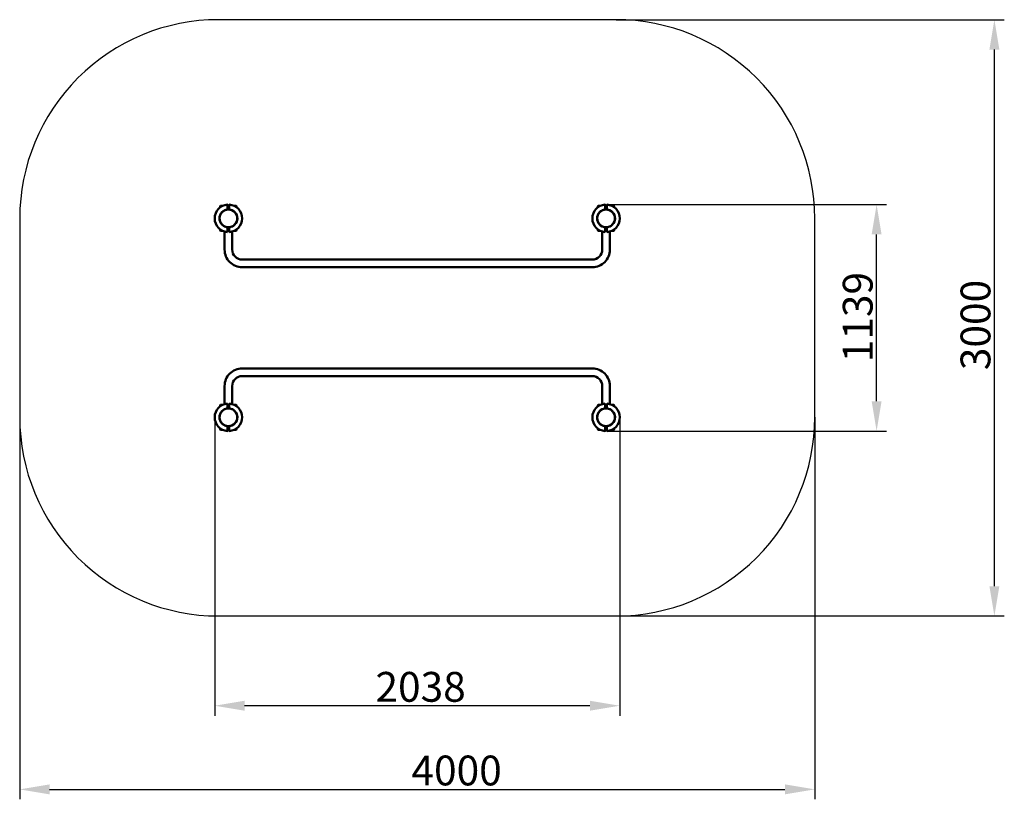
# Model space of a CAD drawing. Units: millimetres. Extents: x 70817 to 75771, y 12796 to 16718.
import ezdxf

# ---------------------------------------------------------------- set-up
doc = ezdxf.new("R2010")
doc.units = ezdxf.units.MM
doc.layers.get('Defpoints').update_dxf_attribs({"lineweight": 0})
doc.layers.add('Основная', color=7, linetype='Continuous', lineweight=50)
doc.layers.add('Размеры', color=3, linetype='Continuous', lineweight=18)
doc.layers.add('Тонкая', color=4, linetype='Continuous')
doc.styles.add('ISOCPEUR', font='isocpeui.ttf')
doc.dimstyles.new('1', dxfattribs={"dimscale": 0, "dimtxt": 150, "dimasz": 150, "dimexe": 50, "dimexo": 0.5, "dimgap": 20, "dimtad": 3, "dimdec": 0, "dimdsep": 46, "dimtxsty": 'ISOCPEUR', "dimcen": 5, "dimdle": 0.5, "dimclrd": 7, "dimclre": 7, "dimclrt": 7, "dimaunit": 1, "dimadec": 0, "dimazin": 0, "dimtfac": 1, "dimtdec": 0, "dimtmove": 0, "dimatfit": 1, "dimfxl": 1, "dimtolj": 1, "dimarcsym": 0})

# ---------------------------------------------------------------- blocks, each defined once
blk = doc.blocks.new('A$C1E8A06F5')
at = {"layer": 'Основная'}
for p, q in [((-989, -937), (-989, -942.6)), ((-946, -938.7), (-954, -938.7)), ((-911, -937), (-911, -942.6)), ((911, -937), (911, -942.6)), ((946, -938.7), (954, -938.7)), ((989, -937), (989, -942.6)), ((-946, -950.2), (-954, -950.2)), ((946, -950.2), (954, -950.2)), ((-989, -1062), (-989, -1056.4)), ((-956.7, -1044), (-943.3, -1044)), ((-946, -1048.8), (-954, -1048.8)), ((-946, -1060.2), (-954, -1060.2)), ((-911, -1062), (-911, -1056.4)), ((911, -1062), (911, -1056.4)), ((956.7, -1044), (943.3, -1044)), ((946, -1048.8), (954, -1048.8)), ((946, -1060.2), (954, -1060.2)), ((989, -1062), (989, -1056.4)), ((-989, -1938), (-989, -1943.6)), ((-956.7, -1956), (-943.3, -1956)), ((-946, -1939.8), (-954, -1939.8)), ((-946, -1951.2), (-954, -1951.2)), ((-911, -1938), (-911, -1943.6)), ((911, -1938), (911, -1943.6)), ((956.7, -1956), (943.3, -1956)), ((946, -1939.8), (954, -1939.8)), ((946, -1951.2), (954, -1951.2)), ((989, -1938), (989, -1943.6)), ((-989, -2063), (-989, -2057.4)), ((-946, -2049.7), (-954, -2049.7)), ((-946, -2061.2), (-954, -2061.2)), ((-911, -2063), (-911, -2057.4)), ((911, -2063), (911, -2057.4)), ((946, -2049.7), (954, -2049.7)), ((946, -2061.2), (954, -2061.2)), ((989, -2063), (989, -2057.4))]:
    blk.add_line(p, q, dxfattribs=at)
for points in [[(-954, -1068.5), (-954, -1044.3, -0.914732), (-954, -954.7), (-954, -930.6, 0.943616), (-954, -1068.4)], [(-946, -1068.5), (-946, -1044.3, 0.914732), (-946, -954.7), (-946, -930.6, -0.943616), (-946, -1068.4)], [(946, -1068.5), (946, -1044.3, -0.914732), (946, -954.7), (946, -930.6, 0.943616), (946, -1068.4)], [(954, -1068.5), (954, -1044.3, 0.914732), (954, -954.7), (954, -930.6, -0.943616), (954, -1068.4)], [(-969.2, -1065.8), (-969.2, -1156.8, 0.414214), (-880.8, -1245.2), (880.8, -1245.2, 0.414214), (969.2, -1156.8), (969.2, -1065.8)], [(-930.8, -1065.8), (-930.8, -1156.8, 0.414214), (-880.8, -1206.8), (880.8, -1206.8, 0.414214), (930.8, -1156.8), (930.8, -1065.8)], [(-969.2, -1934.2), (-969.2, -1843.2, -0.414214), (-880.8, -1754.8), (880.8, -1754.8, -0.414214), (969.2, -1843.2), (969.2, -1934.2)], [(-930.8, -1934.2), (-930.8, -1843.2, -0.414214), (-880.8, -1793.2), (880.8, -1793.2, -0.414214), (930.8, -1843.2), (930.8, -1934.2)], [(-954, -1931.5), (-954, -1955.7, 0.914732), (-954, -2045.3), (-954, -2069.4, -0.943616), (-954, -1931.6)], [(-946, -1931.5), (-946, -1955.7, -0.914732), (-946, -2045.3), (-946, -2069.4, 0.943616), (-946, -1931.6)], [(946, -1931.5), (946, -1955.7, 0.914732), (946, -2045.3), (946, -2069.4, -0.943616), (946, -1931.6)], [(954, -1931.5), (954, -1955.7, -0.914732), (954, -2045.3), (954, -2069.4, 0.943616), (954, -1931.6)]]:
    blk.add_lwpolyline(points, format="xyb", dxfattribs=at)
for points in [[(-980, -937.4), (-980, -937), (-989, -937), (-991, -939), (-991, -944)], [(-920, -937.4), (-920, -937), (-911, -937), (-909, -939), (-909, -944)], [(920, -937.4), (920, -937), (911, -937), (909, -939), (909, -944)], [(980, -937.4), (980, -937), (989, -937), (991, -939), (991, -944)], [(-980, -1061.6), (-980, -1062), (-989, -1062), (-991, -1060), (-991, -1055)], [(-920, -1061.6), (-920, -1062), (-911, -1062), (-909, -1060), (-909, -1055)], [(920, -1061.6), (920, -1062), (911, -1062), (909, -1060), (909, -1055)], [(980, -1061.6), (980, -1062), (989, -1062), (991, -1060), (991, -1055)], [(-980, -1938.4), (-980, -1938), (-989, -1938), (-991, -1940), (-991, -1945)], [(-920, -1938.4), (-920, -1938), (-911, -1938), (-909, -1940), (-909, -1945)], [(920, -1938.4), (920, -1938), (911, -1938), (909, -1940), (909, -1945)], [(980, -1938.4), (980, -1938), (989, -1938), (991, -1940), (991, -1945)], [(-980, -2062.6), (-980, -2063), (-989, -2063), (-991, -2061), (-991, -2056)], [(-920, -2062.6), (-920, -2063), (-911, -2063), (-909, -2061), (-909, -2056)], [(920, -2062.6), (920, -2063), (911, -2063), (909, -2061), (909, -2056)], [(980, -2062.6), (980, -2063), (989, -2063), (991, -2061), (991, -2056)]]:
    blk.add_lwpolyline(points, dxfattribs=at)
for centre in [(-950, -999.5), (950, -999.5), (-950, -2000.5), (950, -2000.5)]:
    blk.add_circle(centre, 44.5, dxfattribs=at)
at = {"layer": 'Тонкая'}
for p, q in [((-946, -940.2), (-954, -940.2)), ((946, -940.2), (954, -940.2)), ((-946, -948.8), (-954, -948.8)), ((946, -948.8), (954, -948.8)), ((-946, -1050.2), (-954, -1050.2)), ((-946, -1058.7), (-954, -1058.7)), ((946, -1050.2), (954, -1050.2)), ((946, -1058.7), (954, -1058.7)), ((-946, -1941.2), (-954, -1941.2)), ((-946, -1949.8), (-954, -1949.8)), ((946, -1941.2), (954, -1941.2)), ((946, -1949.8), (954, -1949.8)), ((-946, -2051.2), (-954, -2051.2)), ((-946, -2059.8), (-954, -2059.8)), ((946, -2051.2), (954, -2051.2)), ((946, -2059.8), (954, -2059.8))]:
    blk.add_line(p, q, dxfattribs=at)
at = {"layer": 'Тонкая', "color": 7}
blk.add_lwpolyline([(-1000, -3000), (1000, -3000, 0.414214), (2000, -2000), (2000, -1000, 0.414214), (1000, 0), (-1000, 0, 0.414214), (-2000, -1000), (-2000, -2000, 0.414214)], format="xyb", close=True, dxfattribs=at)
blk = doc.blocks.new('*D122')
at = {"layer": 'Defpoints', "color": 0}
for p in [(73817.5, 16718.3), (75721.1, 16718.3), (73817.5, 13718.3)]:
    blk.add_point(p, dxfattribs=at)
at = {"layer": 'Размеры', "color": 7, "lineweight": -2}
for p, q in [((73818, 16718.3), (75771.1, 16718.3)), ((75721.1, 13868.3), (75721.1, 16568.3)), ((73818, 13718.3), (75771.1, 13718.3))]:
    blk.add_line(p, q, dxfattribs=at)
at = {"layer": 'Размеры', "color": 7}
for points in [[(75696.1, 16568.3), (75746.1, 16568.3), (75721.1, 16718.3)], [(75696.1, 13868.3), (75746.1, 13868.3), (75721.1, 13718.3)]]:
    blk.add_solid(points, dxfattribs=at)
at = {"layer": 'Размеры', "color": 7, "insert": (75626.1, 15182.3), "char_height": 150, "attachment_point": 5, "rotation": 90, "style": 'ISOCPEUR'}
blk.add_mtext('\\A1;3000', dxfattribs=at)
blk = doc.blocks.new('*D123')
at = {"layer": 'Defpoints', "color": 0}
for p in [(70817.5, 14718.3), (74817.5, 14718.3), (74817.5, 12846)]:
    blk.add_point(p, dxfattribs=at)
at = {"layer": 'Размеры', "color": 7, "lineweight": -2}
for p, q in [((70817.5, 14717.8), (70817.5, 12796)), ((74817.5, 14717.8), (74817.5, 12796)), ((70967.5, 12846), (74667.5, 12846))]:
    blk.add_line(p, q, dxfattribs=at)
at = {"layer": 'Размеры', "color": 7}
for points in [[(70967.5, 12871), (70967.5, 12821), (70817.5, 12846)], [(74667.5, 12871), (74667.5, 12821), (74817.5, 12846)]]:
    blk.add_solid(points, dxfattribs=at)
at = {"layer": 'Размеры', "color": 7, "insert": (73015.6, 12941), "char_height": 150, "attachment_point": 5, "style": 'ISOCPEUR'}
blk.add_mtext('\\A1;4000', dxfattribs=at)
blk = doc.blocks.new('*D124')
at = {"layer": 'Defpoints', "color": 0}
for p in [(73771.5, 15787.7), (75128.6, 15787.7), (73771.5, 14648.9)]:
    blk.add_point(p, dxfattribs=at)
at = {"layer": 'Размеры', "color": 7, "lineweight": -2}
for p, q in [((73772, 15787.7), (75178.6, 15787.7)), ((75128.6, 14798.9), (75128.6, 15637.7)), ((73772, 14648.9), (75178.6, 14648.9))]:
    blk.add_line(p, q, dxfattribs=at)
at = {"layer": 'Размеры', "color": 7}
for points in [[(75103.6, 15637.7), (75153.6, 15637.7), (75128.6, 15787.7)], [(75103.6, 14798.9), (75153.6, 14798.9), (75128.6, 14648.9)]]:
    blk.add_solid(points, dxfattribs=at)
at = {"layer": 'Размеры', "color": 7, "insert": (75033.6, 15222), "char_height": 150, "attachment_point": 5, "rotation": 90, "style": 'ISOCPEUR'}
blk.add_mtext('\\A1;1139', dxfattribs=at)
blk = doc.blocks.new('*D125')
at = {"layer": 'Defpoints', "color": 0}
for p in [(71798.5, 14717.8), (73836.5, 14717.8), (71798.5, 13266.8)]:
    blk.add_point(p, dxfattribs=at)
at = {"layer": 'Размеры', "color": 7, "lineweight": -2}
for p, q in [((71798.5, 14717.3), (71798.5, 13216.8)), ((73836.5, 14717.3), (73836.5, 13216.8)), ((73686.5, 13266.8), (71948.5, 13266.8))]:
    blk.add_line(p, q, dxfattribs=at)
at = {"layer": 'Размеры', "color": 7}
for points in [[(71948.5, 13291.8), (71948.5, 13241.8), (71798.5, 13266.8)], [(73686.5, 13291.8), (73686.5, 13241.8), (73836.5, 13266.8)]]:
    blk.add_solid(points, dxfattribs=at)
at = {"layer": 'Размеры', "color": 7, "insert": (72834.5, 13361.8), "char_height": 150, "attachment_point": 5, "style": 'ISOCPEUR'}
blk.add_mtext('\\A1;2038', dxfattribs=at)

msp = doc.modelspace()

# ---------------------------------------------------------------- block references
at = {"layer": 'Размеры'}
msp.add_blockref('A$C1E8A06F5', (72817.5, 16718.3), dxfattribs=at)

# ---------------------------------------------------------------- dimensions: what is measured, and where the dimension line sits
for base, p1, p2, picture, middle in [((75721.1, 16718.3), (73817.5, 13718.3), (73817.5, 16718.3), '*D122', (75721.1, 15182.3)), ((75128.6, 15787.7), (73771.5, 14648.9), (73771.5, 15787.7), '*D124', (75128.6, 15222))]:
    dim = msp.add_linear_dim(base=base, p1=p1, p2=p2, angle=90, dimstyle='1', override={"dimscale": 1}, dxfattribs=at)
    dim.commit()
    dim.dimension.update_dxf_attribs({"geometry": picture, "text_midpoint": middle, "dimtype": 160})
for base, p1, p2, picture, middle in [((74817.5, 12846), (70817.5, 14718.3), (74817.5, 14718.3), '*D123', (73015.6, 12846)), ((71798.5, 13266.8), (73836.5, 14717.8), (71798.5, 14717.8), '*D125', (72834.5, 13266.8))]:
    dim = msp.add_linear_dim(base=base, p1=p1, p2=p2, dimstyle='1', override={"dimscale": 1}, dxfattribs=at)
    dim.commit()
    dim.dimension.update_dxf_attribs({"geometry": picture, "text_midpoint": middle, "dimtype": 160})

doc.saveas('drawing.dxf')
